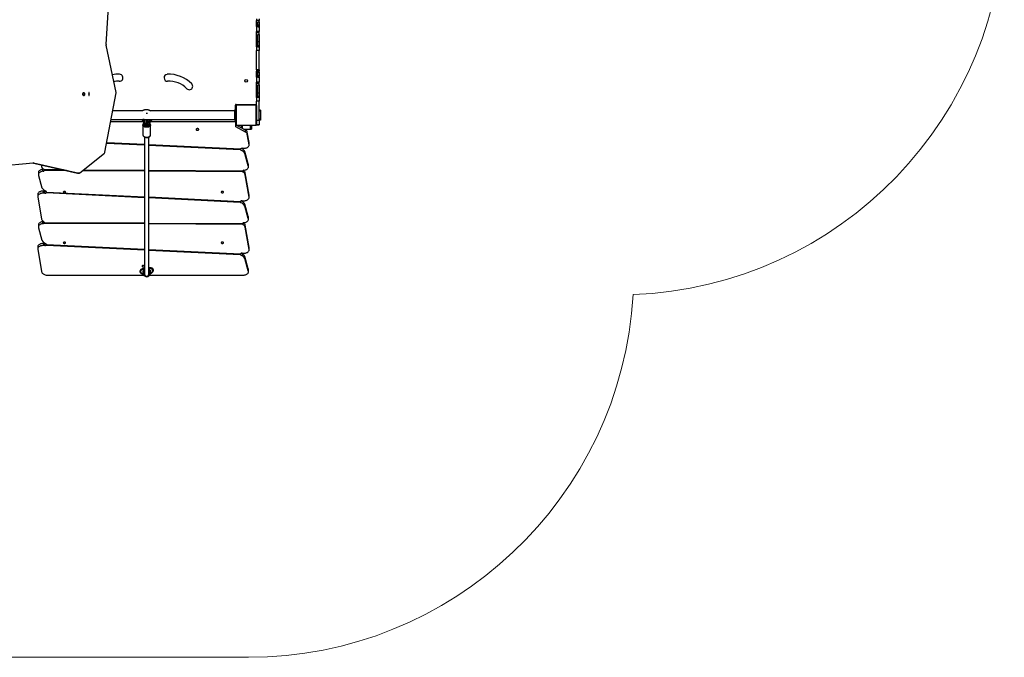
# Model space of a CAD drawing. Units: millimetres. Extents: x 0 to 687, y 0 to 977.
# Drawn here: x 304 to 687, y 0 to 248 of the extents above; entities that cross this region are included whole.
import ezdxf

# ---------------------------------------------------------------- set-up
doc = ezdxf.new("R2010")
doc.units = ezdxf.units.MM

msp = doc.modelspace()

# ---------------------------------------------------------------- linework, layer by layer
at = {"color": 7, "linetype": 'Continuous', "lineweight": 25}
for p, q in [((337.8, 238.39), (338.59, 251.04)), ((396.32, 248.38), (396.32, 247.79)), ((397.32, 247.79), (396.32, 247.79)), ((396.32, 245.44), (396.32, 247.79)), ((396.82, 245.44), (396.32, 245.44)), ((396.32, 245.44), (396.32, 243.48)), ((396.82, 247.21), (397.32, 247.21)), ((396.82, 245.44), (396.82, 247.21)), ((396.82, 246.06), (397.32, 246.06)), ((396.82, 245.9), (397.32, 245.9)), ((396.82, 245.89), (397.32, 245.89)), ((396.82, 245.66), (397.32, 245.66)), ((396.82, 245.44), (396.82, 245.36)), ((396.82, 245.41), (397.32, 245.41)), ((396.82, 245.36), (397.32, 245.36)), ((397.32, 248.38), (397.32, 247.79)), ((397.32, 247.21), (397.32, 247.79)), ((397.32, 247.21), (397.32, 246.06)), ((397.32, 246.06), (397.32, 245.9)), ((397.32, 245.9), (397.32, 245.89)), ((397.32, 245.66), (397.32, 245.89)), ((397.32, 245.66), (397.32, 245.41)), ((397.32, 245.36), (397.32, 245.41)), ((397.32, 245.36), (397.32, 243.48)), ((397.32, 243.48), (396.32, 243.48)), ((396.32, 242.97), (396.32, 243.48)), ((397.32, 242.97), (396.32, 242.97)), ((396.32, 237.52), (396.32, 242.97)), ((396.82, 242.34), (397.32, 242.34)), ((396.82, 237.58), (396.82, 242.34)), ((397.32, 242.97), (397.32, 243.48)), ((397.32, 242.34), (397.32, 242.97)), ((397.32, 242.34), (397.32, 239.66)), ((341.65, 219.82), (337.81, 238.24)), ((396.82, 239.66), (397.32, 239.66)), ((396.82, 238.06), (397.32, 238.06)), ((396.82, 238.05), (397.32, 238.05)), ((396.82, 237.96), (397.32, 237.96)), ((397.32, 239.66), (397.32, 238.06)), ((397.32, 238.06), (397.32, 238.05)), ((397.32, 237.96), (397.32, 238.05)), ((397.32, 237.96), (397.32, 237.59)), ((397.32, 237.52), (396.32, 237.52)), ((396.32, 237.52), (396.32, 236.09)), ((397.32, 236.09), (396.32, 236.09)), ((396.32, 228.62), (396.32, 236.09)), ((396.82, 237.59), (397.32, 237.59)), ((396.82, 237.58), (397.32, 237.58)), ((397.32, 237.58), (397.32, 237.59)), ((397.32, 237.52), (397.32, 237.58)), ((397.32, 237.52), (397.32, 236.09)), ((397.32, 228.62), (397.32, 236.09)), ((397.32, 228.62), (396.32, 228.62)), ((396.32, 228.62), (396.32, 228.03)), ((397.32, 228.03), (396.32, 228.03)), ((396.32, 227.07), (396.32, 228.03)), ((396.82, 227.07), (396.32, 227.07)), ((396.32, 226.23), (396.32, 227.07)), ((396.82, 226.23), (396.32, 226.23)), ((396.32, 225.68), (396.32, 226.23)), ((397.32, 227.82), (396.82, 227.82)), ((396.82, 227.07), (396.82, 227.82)), ((396.82, 227.66), (397.32, 227.66)), ((396.82, 226.23), (396.82, 227.07)), ((396.82, 226.41), (397.32, 226.41)), ((396.82, 225.68), (396.82, 226.23)), ((396.82, 226.22), (397.32, 226.22)), ((396.82, 226.22), (397.32, 226.22)), ((397.32, 228.62), (397.32, 228.03)), ((397.32, 227.82), (397.32, 228.03)), ((397.32, 227.66), (397.32, 227.82)), ((397.32, 227.66), (397.32, 226.41)), ((397.32, 226.41), (397.32, 226.22)), ((397.32, 226.22), (397.32, 226.22)), ((397.32, 226.01), (397.32, 226.22)), ((396.82, 225.68), (396.32, 225.68)), ((396.32, 225.68), (396.32, 223.72)), ((397.32, 223.72), (396.32, 223.72)), ((396.32, 223.21), (396.32, 223.72)), ((397.32, 223.21), (396.32, 223.21)), ((396.32, 217.76), (396.32, 223.21)), ((396.82, 226.01), (397.32, 226.01)), ((396.82, 225.68), (396.82, 225.61)), ((396.82, 225.67), (397.32, 225.67)), ((397.32, 225.61), (396.82, 225.61)), ((396.82, 222.76), (397.32, 222.76)), ((396.82, 217.95), (396.82, 222.76)), ((397.32, 226.01), (397.32, 225.67)), ((397.32, 225.61), (397.32, 225.67)), ((397.32, 225.61), (397.32, 223.72)), ((397.32, 223.21), (397.32, 223.72)), ((397.32, 222.76), (397.32, 223.21)), ((397.32, 222.76), (397.32, 219.67)), ((328.8, 219.25), (328.8, 219.05)), ((328.93, 219.15), (328.93, 219.16)), ((337.32, 196.52), (341.65, 219.6)), ((396.82, 219.67), (397.32, 219.67)), ((397.32, 219.67), (397.32, 218.32)), ((388.12, 212.93), (388.12, 214.83)), ((388.39, 214.66), (388.39, 207.21)), ((388.42, 215.13), (396.32, 215.13)), ((396.04, 214.87), (388.59, 214.87)), ((388.72, 214.93), (395.92, 214.93)), ((394.32, 214.93), (394.32, 215.13)), ((394.61, 214.93), (394.61, 215.13)), ((394.9, 214.93), (394.9, 215.13)), ((396.25, 207.21), (396.25, 214.66)), ((397.32, 217.76), (396.32, 217.76)), ((396.32, 217.76), (396.32, 216.33)), ((397.32, 216.33), (396.32, 216.33)), ((396.32, 214.53), (396.32, 216.33)), ((396.82, 218.32), (397.32, 218.32)), ((397.32, 218.23), (396.82, 218.23)), ((397.32, 217.95), (396.82, 217.95)), ((397.32, 218.23), (397.32, 218.32)), ((397.32, 218.23), (397.32, 217.95)), ((397.32, 217.76), (397.32, 217.95)), ((397.32, 217.76), (397.32, 216.33)), ((397.32, 208.86), (397.32, 216.33)), ((351.8, 212.62), (340.34, 212.62)), ((387.82, 212.62), (355, 212.62)), ((388.32, 212.93), (387.82, 212.93)), ((387.82, 212.93), (387.82, 208.93)), ((388.32, 207.33), (388.32, 214.53)), ((396.32, 214.53), (396.32, 207.33)), ((397.82, 212.93), (397.32, 212.93)), ((397.82, 212.93), (397.82, 212.53)), ((397.82, 212.53), (397.82, 209.33)), ((352.21, 208.41), (339.55, 208.41)), ((339.56, 208.43), (352.19, 208.43)), ((339.71, 209.25), (351.8, 209.25)), ((351.66, 209.25), (352.87, 207.38)), ((352.87, 208.01), (352.03, 209.31)), ((352.09, 207.15), (352.09, 203.32)), ((352.83, 207.45), (352.83, 207.38)), ((352.84, 209.25), (387.82, 209.25)), ((353.62, 209.17), (353.57, 209.25)), ((353.62, 209.25), (353.62, 208.36)), ((353.62, 209.16), (353.62, 209.15)), ((355.02, 209.25), (354.06, 207.92)), ((354.06, 209.24), (354.06, 207.92)), ((354.37, 207.45), (355.66, 209.25)), ((354.43, 207.38), (354.43, 207.53)), ((388.22, 208.41), (355.05, 208.41)), ((355.07, 208.43), (387.92, 208.43)), ((355.09, 203.32), (355.09, 207.15)), ((388.32, 208.93), (387.82, 208.93)), ((388.12, 208.63), (388.12, 208.93)), ((388.22, 208.41), (388.22, 208.93)), ((388.22, 206.37), (388.22, 208.41)), ((388.44, 207.04), (388.22, 207.16)), ((388.59, 207), (396.04, 207)), ((397.32, 208.86), (396.32, 208.86)), ((396.32, 207.32), (396.32, 207.13)), ((396.32, 207.13), (397.32, 207.13)), ((397.32, 207.13), (396.32, 207.13)), ((396.32, 207.13), (396.32, 207.13)), ((397.82, 208.93), (397.32, 208.93)), ((397.32, 208.86), (397.32, 207.13)), ((397.32, 207.13), (397.32, 207.13)), ((397.82, 209.33), (397.82, 208.93)), ((355.09, 203.32), (355.09, 203.33)), ((392.06, 204.35), (388.22, 206.37)), ((392.06, 205.14), (388.63, 206.94)), ((395.92, 206.93), (388.72, 206.93)), ((390.32, 206.93), (390.32, 206.06)), ((391.51, 205.43), (393.92, 205.43)), ((392.06, 204.35), (392.06, 205.14)), ((392.75, 203.55), (392.75, 204.33)), ((393.45, 200.25), (392.75, 204.33)), ((393.45, 199.46), (392.75, 203.55)), ((393.92, 205.43), (394.32, 205.43)), ((394.32, 206.93), (394.32, 205.43)), ((337.99, 200.07), (352.79, 199.35)), ((338.03, 200.31), (352.79, 199.6)), ((352.79, 202.43), (352.79, 149.07)), ((354.39, 149.09), (354.39, 202.42)), ((354.39, 199.52), (390.07, 197.8)), ((393.45, 199.46), (393.45, 200.25)), ((393.46, 200.11), (393.45, 200.25)), ((393.46, 199.33), (393.46, 200.11)), ((327.57, 188.47), (337.15, 196.21)), ((354.39, 199.27), (390.02, 197.55)), ((390.02, 197.8), (390.02, 197.55)), ((390.76, 198.06), (391.26, 198.04)), ((391.81, 195.96), (391.81, 196.74)), ((393.13, 191.96), (391.81, 196.74)), ((393.13, 191.17), (391.81, 195.96)), ((292.62, 190.76), (309.41, 192.37)), ((309.06, 192.33), (326.64, 188.39)), ((309.53, 192.36), (327.24, 188.39)), ((393.13, 191.17), (393.13, 191.96)), ((311.43, 188.6), (311.43, 187.82)), ((312.55, 191.55), (312.66, 190.91)), ((313.21, 189.14), (313.21, 189.93)), ((313.73, 189.72), (313.73, 189.41)), ((313.73, 189.72), (313.73, 189.72)), ((322.35, 189.35), (313.73, 189.41)), ((321.22, 189.61), (313.77, 189.65)), ((327.24, 188.39), (326.64, 188.39)), ((326.72, 188.38), (327.32, 188.38)), ((352.79, 189.17), (328.62, 189.32)), ((352.79, 189.42), (328.92, 189.56)), ((390.88, 189.2), (354.39, 189.41)), ((390.88, 188.95), (354.39, 189.17)), ((390.88, 188.95), (390.88, 189.2)), ((391.97, 187.73), (391.97, 188.52)), ((393.45, 179.84), (391.97, 188.52)), ((393.2, 190.82), (393.2, 191.61)), ((311.51, 187.47), (312.83, 182.68)), ((393.45, 179.05), (391.97, 187.73)), ((313.38, 180.6), (313.38, 181.39)), ((313.88, 181.37), (313.38, 181.39)), ((313.88, 180.58), (313.38, 180.6)), ((313.88, 180.58), (313.88, 181.37)), ((314.53, 180.79), (314.53, 181.11)), ((314.53, 181.11), (314.61, 181.1)), ((314.53, 180.79), (352.79, 178.94)), ((314.63, 181.03), (352.79, 179.19)), ((311.17, 180.1), (311.17, 179.31)), ((311.19, 179.17), (312.66, 170.5)), ((354.39, 179.11), (390.06, 177.39)), ((354.39, 178.86), (390.02, 177.14)), ((390.02, 177.39), (390.02, 177.14)), ((390.75, 177.65), (391.26, 177.63)), ((391.81, 175.54), (391.81, 176.33)), ((393.13, 171.54), (391.81, 176.33)), ((393.45, 179.05), (393.45, 179.84)), ((393.46, 179.7), (393.45, 179.84)), ((393.46, 178.92), (393.46, 179.7)), ((393.13, 170.76), (391.81, 175.54)), ((313.21, 168.73), (313.21, 169.52)), ((313.7, 168.95), (313.7, 169.27)), ((313.7, 169.27), (313.75, 169.27)), ((313.7, 168.95), (352.79, 168.75)), ((313.78, 169.2), (352.79, 168.99)), ((354.39, 168.98), (390.88, 168.79)), ((354.39, 168.74), (390.88, 168.54)), ((390.88, 168.79), (390.88, 168.54)), ((393.13, 170.76), (393.13, 171.54)), ((393.2, 170.41), (393.2, 171.2)), ((311.43, 168.19), (311.43, 167.4)), ((311.51, 167.06), (312.83, 162.27)), ((391.97, 167.32), (391.97, 168.1)), ((393.45, 159.43), (391.97, 168.1)), ((393.45, 158.64), (391.97, 167.32)), ((313.38, 160.19), (313.38, 160.98)), ((313.88, 160.96), (313.38, 160.98)), ((311.17, 159.69), (311.17, 158.9)), ((311.19, 158.76), (312.66, 150.09)), ((313.88, 160.17), (313.38, 160.19)), ((313.88, 160.17), (313.88, 160.96)), ((314.53, 160.37), (314.53, 160.69)), ((314.53, 160.69), (314.62, 160.68)), ((314.53, 160.37), (352.79, 158.53)), ((314.63, 160.61), (352.79, 158.78)), ((354.39, 158.71), (390.07, 156.99)), ((354.39, 158.46), (390.01, 156.75)), ((390.75, 157.24), (391.26, 157.21)), ((393.45, 158.64), (393.45, 159.43)), ((393.46, 159.29), (393.45, 159.43)), ((393.46, 158.5), (393.46, 159.29)), ((390.01, 156.99), (390.01, 156.75)), ((391.81, 155.13), (391.81, 155.92)), ((393.13, 151.13), (391.81, 155.92)), ((393.13, 150.34), (391.81, 155.13)), ((351.63, 151.19), (351.66, 150.94)), ((351.79, 151.15), (351.82, 150.9)), ((352.61, 151.12), (351.79, 151.15)), ((352.39, 150.88), (351.82, 150.9)), ((352.09, 149.99), (352.09, 149.59)), ((352.79, 149.56), (352.79, 149.07)), ((355.02, 151.53), (354.39, 151.35)), ((354.39, 149.56), (354.39, 149.07)), ((355.05, 151.28), (354.55, 151.14)), ((355.02, 151.53), (355.05, 151.28)), ((355.09, 149.99), (355.08, 150.18)), ((355.09, 149.59), (355.09, 149.99)), ((355.09, 149.64), (355.36, 149.72)), ((355.25, 149.69), (355.28, 149.45)), ((355.33, 151.4), (355.3, 151.65)), ((355.56, 149.57), (355.53, 149.77)), ((393.13, 150.34), (393.13, 151.13)), ((393.2, 150), (393.2, 150.79)), ((315.32, 148.65), (352.43, 148.65)), ((351.86, 149.31), (351.89, 149.11)), ((351.87, 149.31), (351.87, 149.31)), ((351.89, 149.31), (352.12, 149.3)), ((352.02, 149.3), (352.05, 149.07)), ((352.05, 149.07), (352.19, 149.06)), ((354.76, 148.65), (391, 148.65)), ((355.08, 149.4), (355.28, 149.45))]:
    msp.add_line(p, q, dxfattribs=at)
at = {"color": 8, "linetype": 'Continuous', "lineweight": 25}
for p, q in [((328.8, 219.25), (328.92, 219.25)), ((328.8, 219.05), (328.92, 219.05)), ((397.82, 212.53), (397.32, 212.53)), ((352.87, 208.01), (352.87, 209.25)), ((353.43, 209.25), (353.43, 208.52)), ((354.01, 209.25), (354.06, 209.24)), ((354.08, 209.25), (354.06, 209.24)), ((397.82, 209.33), (397.32, 209.33)), ((390.72, 206.93), (390.72, 205.85)), ((393.92, 206.93), (393.92, 205.43)), ((390.28, 197.29), (390.28, 197.97)), ((309.53, 192.36), (309.34, 192.36)), ((391.09, 188.75), (391.09, 189.4)), ((390.28, 176.88), (390.28, 177.56)), ((391.09, 168.34), (391.09, 168.99)), ((390.28, 156.47), (390.28, 157.15))]:
    msp.add_line(p, q, dxfattribs=at)
at = {"color": 7, "linetype": 'Continuous'}
for p, q in [((331.06, 219.06), (331.06, 219.26)), ((331.2, 219.26), (331.2, 219.06))]:
    msp.add_line(p, q, dxfattribs=at)
at = {"color": 7, "linetype": 'Continuous', "lineweight": 18}
msp.add_line((169.37, 0), (393.2, 0), dxfattribs=at)
at = {"color": 7, "linetype": 'Continuous', "lineweight": 25, "flags": 128}
for points in [[(329.07, 218.63), (329.19, 218.64), (329.3, 218.7), (329.39, 218.78), (329.46, 218.89), (329.51, 219.02), (329.53, 219.15), (329.51, 219.29), (329.47, 219.41), (329.39, 219.52), (329.3, 219.61), (329.19, 219.66), (329.07, 219.68), (328.95, 219.66), (328.84, 219.61), (328.75, 219.52), (328.68, 219.41), (328.63, 219.29), (328.62, 219.15), (328.63, 219.02), (328.68, 218.89), (328.75, 218.78), (328.84, 218.7), (328.95, 218.64), (329.07, 218.63)], [(328.74, 219.51), (328.79, 219.39), (328.8, 219.25)], [(328.8, 219.05), (328.79, 218.92), (328.74, 218.79)], [(354.43, 207.38), (354.43, 207.38), (354.41, 207.27), (354.35, 207.17), (354.26, 207.08), (354.14, 207), (353.99, 206.94), (353.83, 206.9), (353.66, 206.88), (353.49, 206.89), (353.32, 206.92), (353.17, 206.97), (353.04, 207.04), (352.94, 207.13), (352.87, 207.23), (352.83, 207.34), (352.83, 207.38)], [(373.84, 205.39), (373.82, 205.47), (373.77, 205.55), (373.69, 205.62), (373.58, 205.67), (373.45, 205.7), (373.32, 205.71), (373.18, 205.7), (373.06, 205.67), (372.95, 205.62), (372.86, 205.55), (372.81, 205.47), (372.79, 205.39), (372.81, 205.31), (372.86, 205.23), (372.95, 205.16), (373.06, 205.11), (373.18, 205.08), (373.32, 205.07), (373.45, 205.08), (373.58, 205.11), (373.69, 205.16), (373.77, 205.23), (373.82, 205.31), (373.84, 205.39)], [(391.26, 198.04), (391.54, 198.04), (391.81, 198.06), (392.08, 198.11), (392.34, 198.18), (392.57, 198.27), (392.79, 198.38), (392.98, 198.5), (393.14, 198.64), (393.27, 198.79), (393.37, 198.95), (393.43, 199.12), (393.46, 199.29), (393.45, 199.46)], [(393.2, 191.61), (393.18, 191.78), (393.13, 191.96)], [(313.21, 189.93), (312.92, 189.88), (312.65, 189.81), (312.39, 189.72), (312.15, 189.6), (311.95, 189.47), (311.77, 189.32), (311.63, 189.16), (311.52, 188.99), (311.46, 188.81), (311.43, 188.62), (311.43, 188.6)], [(313.21, 189.14), (312.92, 189.09), (312.65, 189.02), (312.39, 188.93), (312.15, 188.82), (311.95, 188.68), (311.77, 188.53), (311.63, 188.37), (311.52, 188.2), (311.46, 188.02), (311.43, 187.84), (311.45, 187.65), (311.51, 187.47)], [(313.4, 189.97), (313.38, 189.96), (313.21, 189.93)], [(326.64, 188.39), (326.69, 188.39), (326.72, 188.38)], [(391.42, 189.5), (391.71, 189.54), (391.99, 189.62), (392.25, 189.71), (392.48, 189.82), (392.69, 189.96), (392.86, 190.11), (393.01, 190.27), (393.11, 190.44), (393.18, 190.62), (393.2, 190.8), (393.18, 190.99), (393.13, 191.17)], [(313.38, 181.39), (313.1, 181.39), (312.82, 181.36), (312.55, 181.31), (312.3, 181.24), (312.06, 181.15), (311.85, 181.05), (311.65, 180.92), (311.49, 180.78), (311.36, 180.63), (311.26, 180.47), (311.2, 180.3), (311.17, 180.13), (311.17, 180.1)], [(313.38, 180.6), (313.1, 180.6), (312.82, 180.57), (312.55, 180.52), (312.3, 180.46), (312.06, 180.37), (311.85, 180.26), (311.65, 180.13), (311.49, 179.99), (311.36, 179.84), (311.26, 179.68), (311.2, 179.52), (311.17, 179.34), (311.19, 179.17)], [(322.03, 181.01), (322.02, 181.09), (321.96, 181.16), (321.88, 181.22), (321.77, 181.26), (321.65, 181.28), (321.52, 181.28), (321.4, 181.26), (321.29, 181.22), (321.21, 181.16), (321.15, 181.09), (321.13, 181.01), (321.15, 180.93), (321.21, 180.86), (321.29, 180.8), (321.4, 180.76), (321.52, 180.73), (321.65, 180.73), (321.77, 180.76), (321.88, 180.8), (321.96, 180.86), (322.02, 180.93), (322.03, 181.01)], [(383.5, 181.01), (383.48, 181.09), (383.43, 181.16), (383.35, 181.22), (383.24, 181.26), (383.11, 181.28), (382.99, 181.28), (382.86, 181.26), (382.76, 181.22), (382.67, 181.16), (382.62, 181.09), (382.6, 181.01), (382.62, 180.93), (382.67, 180.86), (382.76, 180.8), (382.86, 180.76), (382.99, 180.73), (383.11, 180.73), (383.24, 180.76), (383.35, 180.8), (383.43, 180.86), (383.48, 180.93), (383.5, 181.01)], [(391.26, 177.63), (391.54, 177.63), (391.81, 177.65), (392.08, 177.7), (392.34, 177.77), (392.57, 177.86), (392.79, 177.97), (392.98, 178.09), (393.14, 178.23), (393.27, 178.38), (393.37, 178.54), (393.43, 178.71), (393.46, 178.88), (393.45, 179.05)], [(313.21, 169.52), (312.92, 169.47), (312.65, 169.4), (312.39, 169.31), (312.15, 169.19), (311.95, 169.06), (311.77, 168.91), (311.63, 168.75), (311.52, 168.58), (311.46, 168.4), (311.43, 168.21), (311.43, 168.19)], [(313.21, 168.73), (312.92, 168.68), (312.65, 168.61), (312.39, 168.52), (312.15, 168.4), (311.95, 168.27), (311.77, 168.12), (311.63, 167.96), (311.52, 167.79), (311.46, 167.61), (311.43, 167.42), (311.45, 167.24), (311.51, 167.06)], [(313.4, 169.56), (313.38, 169.55), (313.21, 169.52)], [(313.7, 169.27), (313.72, 169.3), (313.73, 169.31)], [(391.42, 169.09), (391.71, 169.13), (391.99, 169.2), (392.25, 169.3), (392.48, 169.41), (392.69, 169.54), (392.86, 169.69), (393.01, 169.86), (393.11, 170.03), (393.18, 170.21), (393.2, 170.39), (393.18, 170.58), (393.13, 170.76)], [(393.2, 171.2), (393.18, 171.36), (393.13, 171.54)], [(313.38, 160.98), (313.1, 160.97), (312.82, 160.95), (312.55, 160.9), (312.3, 160.83), (312.06, 160.74), (311.85, 160.63), (311.65, 160.51), (311.49, 160.37), (311.36, 160.22), (311.26, 160.06), (311.2, 159.89), (311.17, 159.72), (311.17, 159.69)], [(322.03, 161.31), (322.02, 161.39), (321.96, 161.46), (321.88, 161.52), (321.77, 161.56), (321.65, 161.58), (321.52, 161.58), (321.4, 161.56), (321.29, 161.52), (321.21, 161.46), (321.15, 161.39), (321.13, 161.31), (321.15, 161.23), (321.21, 161.16), (321.29, 161.1), (321.4, 161.06), (321.52, 161.03), (321.65, 161.03), (321.77, 161.06), (321.88, 161.1), (321.96, 161.16), (322.02, 161.23), (322.03, 161.31)], [(383.5, 161.31), (383.48, 161.39), (383.43, 161.46), (383.35, 161.52), (383.24, 161.56), (383.11, 161.58), (382.99, 161.58), (382.86, 161.56), (382.76, 161.52), (382.67, 161.46), (382.62, 161.39), (382.6, 161.31), (382.62, 161.23), (382.67, 161.16), (382.76, 161.1), (382.86, 161.06), (382.99, 161.03), (383.11, 161.03), (383.24, 161.06), (383.35, 161.1), (383.43, 161.16), (383.48, 161.23), (383.5, 161.31)], [(313.38, 160.19), (313.1, 160.19), (312.82, 160.16), (312.55, 160.11), (312.3, 160.04), (312.06, 159.95), (311.85, 159.85), (311.65, 159.72), (311.49, 159.58), (311.36, 159.43), (311.26, 159.27), (311.2, 159.1), (311.17, 158.93), (311.19, 158.76)], [(391.26, 157.21), (391.54, 157.22), (391.81, 157.24), (392.08, 157.29), (392.34, 157.36), (392.57, 157.45), (392.79, 157.56), (392.98, 157.68), (393.14, 157.82), (393.27, 157.97), (393.37, 158.13), (393.43, 158.3), (393.46, 158.47), (393.45, 158.64)], [(312.66, 150.09), (312.72, 149.89), (312.83, 149.7), (312.96, 149.51), (313.14, 149.34), (313.35, 149.18), (313.58, 149.04), (313.84, 148.92), (314.13, 148.82), (314.43, 148.74), (314.75, 148.69)], [(352.79, 152.33), (352.77, 152.36), (352.69, 152.42), (352.58, 152.48), (352.45, 152.51), (352.32, 152.52), (352.18, 152.51), (352.06, 152.48), (351.95, 152.42), (351.86, 152.36), (351.81, 152.28), (351.79, 152.2), (351.81, 152.11), (351.86, 152.03), (351.95, 151.97), (352.06, 151.92), (352.18, 151.88), (352.32, 151.87), (352.45, 151.88), (352.58, 151.92), (352.69, 151.97), (352.77, 152.03), (352.79, 152.06)], [(354.4, 151.66), (354.45, 151.67), (354.66, 151.68), (354.84, 151.69), (355, 151.69), (355.13, 151.69), (355.22, 151.68), (355.28, 151.66), (355.3, 151.65), (355.28, 151.62), (355.23, 151.59), (355.14, 151.56), (355.02, 151.53)], [(355.33, 151.4), (355.33, 151.4), (355.31, 151.37), (355.26, 151.35), (355.17, 151.32), (355.05, 151.28)], [(355.36, 149.73), (355.5, 149.78), (355.7, 149.97), (355.82, 150.24), (355.84, 150.54), (355.75, 150.84), (355.56, 151.09), (355.32, 151.24), (355.05, 151.28), (355.05, 151.28)], [(355.28, 149.45), (355.4, 149.49), (355.49, 149.52), (355.54, 149.54), (355.56, 149.57), (355.56, 149.57)], [(391, 148.65), (391.29, 148.66), (391.57, 148.7), (391.84, 148.75), (392.1, 148.83), (392.34, 148.93), (392.55, 149.04), (392.74, 149.18), (392.9, 149.32), (393.03, 149.48), (393.12, 149.65), (393.18, 149.82), (393.2, 150), (393.18, 150.17), (393.13, 150.34)], [(393.2, 150.79), (393.18, 150.96), (393.13, 151.13)]]:
    msp.add_lwpolyline(points, dxfattribs=at)
at = {"color": 7, "linetype": 'Continuous', "flags": 128}
for points in [[(331.2, 219.26), (331.2, 219.46), (331.18, 219.63), (331.16, 219.74), (331.13, 219.78), (331.1, 219.74), (331.08, 219.63), (331.06, 219.46), (331.06, 219.26)], [(331.2, 219.16), (331.2, 219.36), (331.18, 219.53), (331.16, 219.64), (331.13, 219.68), (331.1, 219.64), (331.08, 219.53), (331.06, 219.36), (331.06, 219.16), (331.06, 218.96), (331.08, 218.79), (331.1, 218.67), (331.13, 218.63), (331.16, 218.67), (331.18, 218.79), (331.2, 218.96), (331.2, 219.16)], [(331.06, 219.06), (331.06, 218.86), (331.08, 218.69), (331.1, 218.57), (331.13, 218.53), (331.16, 218.57), (331.18, 218.69), (331.2, 218.86), (331.2, 219.06)]]:
    msp.add_lwpolyline(points, dxfattribs=at)
at = {"color": 8, "linetype": 'Continuous', "lineweight": 25, "flags": 128}
for points in [[(355.09, 207.15), (355.09, 207.11), (355.06, 206.97), (355, 206.83), (354.91, 206.7), (354.78, 206.58), (354.63, 206.47), (354.45, 206.38), (354.25, 206.31), (354.04, 206.26), (353.81, 206.23), (353.58, 206.22), (353.36, 206.23), (353.13, 206.26), (352.92, 206.32), (352.72, 206.39), (352.55, 206.48), (352.39, 206.59), (352.27, 206.71), (352.18, 206.84), (352.12, 206.98), (352.09, 207.12), (352.09, 207.15)], [(352.4, 207.48), (352.39, 207.35), (352.42, 207.22), (352.49, 207.09), (352.59, 206.98), (352.72, 206.87), (352.87, 206.79), (353.05, 206.72), (353.24, 206.67), (353.45, 206.64), (353.66, 206.64), (353.86, 206.66), (354.06, 206.7), (354.25, 206.76), (354.41, 206.84), (354.55, 206.94), (354.66, 207.05), (354.74, 207.17), (354.78, 207.3), (354.79, 207.43), (354.76, 207.56), (354.7, 207.68), (354.61, 207.78)], [(352.09, 203.32), (352.09, 203.29), (352.12, 203.15), (352.18, 203.01), (352.27, 202.88), (352.39, 202.76), (352.55, 202.65), (352.72, 202.56), (352.92, 202.48), (353.13, 202.43), (353.36, 202.4), (353.58, 202.38), (353.81, 202.39), (354.04, 202.43), (354.25, 202.48), (354.45, 202.55), (354.63, 202.64), (354.78, 202.75), (354.91, 202.87), (355, 203), (355.06, 203.14), (355.09, 203.28), (355.09, 203.32)], [(351.82, 150.9), (351.66, 150.85), (351.52, 150.77), (351.39, 150.65), (351.29, 150.51), (351.23, 150.34), (351.19, 150.17), (351.2, 149.99), (351.24, 149.82), (351.31, 149.66), (351.42, 149.52), (351.55, 149.42), (351.7, 149.34), (351.86, 149.31), (351.87, 149.31)], [(354.41, 151.6), (354.46, 151.6), (354.57, 151.6), (354.65, 151.59), (354.69, 151.58), (354.7, 151.56), (354.67, 151.54), (354.61, 151.52), (354.51, 151.49), (354.4, 151.47)]]:
    msp.add_lwpolyline(points, dxfattribs=at)
at = {"color": 7, "linetype": 'Continuous', "lineweight": 25}
msp.add_circle((392.32, 224.33), 0.525, dxfattribs=at)
at = {"color": 7, "linetype": 'Continuous', "lineweight": 18}
for centre, start, end in [((537.38, 291.04), 272.1227, 0), ((393.2, 150), 269.9997, 356.6162)]:
    msp.add_arc(centre, 150, start, end, dxfattribs=at)
at = {"color": 7, "linetype": 'Continuous', "lineweight": 25}
for centre, radius, start, end in [((338.37, 238.35), 0.575, 176.3789, 191.7526), ((342.35, 214.47), 12.39, 86.7471, 99.9), ((343, 225.48), 1.35, 266.0481, 87.5985), ((361.67, 225.48), 1.35, 93.9519, 272.4015), ((362.28, 214.47), 12.39, 44.4615, 93.2529), ((342.35, 214.46), 9.69, 86.7352, 99.3787), ((362.28, 214.46), 9.69, 44.4348, 93.2648), ((370.17, 222.18), 1.35, 224.0546, 45.115), ((328.35, 219.15), 0.575, 316.5669, 43.1143), ((341.09, 219.71), 0.575, 349.3891, 11.7488), ((388.42, 214.83), 0.3, 90, 180), ((388.47, 214.53), 0.154, 123.5066, 178.3842), ((388.72, 214.78), 0.154, 91.6158, 146.4934), ((395.91, 214.78), 0.154, 33.5066, 88.3842), ((396.16, 214.53), 0.154, 1.6158, 56.4934), ((353.29, 209.23), 2.37, 76.6406, 88.7006), ((353.2, 207.92), 0.67, 249.2987, 296.1588), ((353.01, 208.12), 0.506, 286.3935, 310.1466), ((353.96, 207.92), 0.367, 214.0217, 243.519), ((387.92, 208.63), 0.2, 270, 0), ((388.47, 207.34), 0.154, 181.6158, 236.4934), ((388.72, 207.09), 0.154, 213.5066, 268.3842), ((395.91, 207.09), 0.154, 271.6158, 326.4934), ((396.16, 207.34), 0.154, 303.5066, 358.3842), ((391.58, 204.03), 1.21, 14.4409, 66.6075), ((391.58, 203.24), 1.21, 14.4409, 66.6075), ((336.82, 196.61), 0.51, 309.9745, 350.1747), ((390.45, 197.71), 0.458, 200.5078, 248.1492), ((390.67, 197.25), 0.814, 83.6318, 137.6163), ((388.96, 194.24), 3.32, 31.1768, 66.634), ((389.01, 195.06), 3.27, 31.0376, 64.6723), ((309.45, 191.99), 0.376, 77.3365, 95.4539), ((314.22, 191.37), 1.63, 196.2507, 245.3132), ((313.18, 189.85), 0.713, 272.9123, 321.0212), ((313.35, 189.48), 0.447, 21.9192, 64.5142), ((327.33, 188.77), 0.388, 257.7858, 309.8434), ((391.44, 188.83), 0.672, 91.8093, 146.5698), ((391.3, 189.18), 0.477, 208.6373, 243.641), ((390.41, 187.27), 1.63, 16.2507, 65.3132), ((390.46, 188.09), 1.57, 15.8335, 60.672), ((315.68, 184.41), 3.33, 211.1901, 246.7162), ((313.93, 182.44), 1.07, 267.2605, 286.475), ((313.96, 181.45), 0.869, 264.8124, 311.3143), ((314.21, 180.95), 0.424, 11.3157, 69.6973), ((314.25, 181.38), 0.392, 316.2544, 327.3353), ((390.45, 177.3), 0.46, 200.7914, 248.1935), ((390.66, 176.84), 0.812, 83.5933, 137.8056), ((388.96, 173.82), 3.33, 31.1901, 66.7162), ((389, 174.64), 3.27, 31.0516, 64.7685), ((314.22, 170.96), 1.63, 196.2507, 245.3132), ((313.16, 169.49), 0.758, 273.8899, 315.4866), ((313.37, 169.09), 0.42, 14.747, 65.5321), ((391.44, 168.41), 0.674, 91.8949, 146.1587), ((390.46, 167.67), 1.57, 15.8335, 60.672), ((391.3, 168.76), 0.474, 208.1558, 243.7003), ((390.41, 166.86), 1.63, 16.2507, 65.3132), ((315.67, 163.99), 3.33, 211.1883, 246.7051), ((313.93, 162.03), 1.07, 267.2605, 286.4772), ((313.96, 161.04), 0.879, 264.9874, 310.2742), ((314.22, 160.54), 0.419, 9.7333, 69.9439), ((314.24, 160.97), 0.401, 314.8338, 327.2558), ((390.67, 156.41), 0.832, 84.0523, 135.4922), ((389, 154.23), 3.27, 31.0497, 64.7555), ((390.44, 156.88), 0.446, 197.4992, 248.6919), ((388.96, 153.41), 3.33, 31.1883, 66.7051), ((351.76, 151.35), 0.207, 231.8765, 279.8059), ((351.79, 151.1), 0.207, 231.8765, 279.8059), ((353.59, 149.99), 1.49, 121.5664, 179.9725), ((353.59, 149.59), 1.5, 122.3739, 7.1097), ((353.6, 149.99), 1.49, 7.1572, 57.8908), ((353.6, 149.59), 1.49, 7.1572, 57.8909), ((315.32, 152.94), 4.29, 262.3708, 270.029), ((352.01, 149.27), 0.207, 231.8765, 279.8059), ((353.59, 149.07), 0.8, 180, 0)]:
    msp.add_arc(centre, radius, start, end, dxfattribs=at)
at = {"color": 8, "linetype": 'Continuous', "lineweight": 25}
for centre, radius, start, end in [((353.01, 207.34), 0.62, 131.0124, 167.0946), ((353.59, 149.56), 1.19, 131.6913, 242.0166), ((353.6, 149.56), 1.19, 298.0005, 7.0895), ((353.6, 149.56), 1.2, 7.1501, 48.302)]:
    msp.add_arc(centre, radius, start, end, dxfattribs=at)
at = {"color": 7, "linetype": 'Continuous', "lineweight": 25}
for centre, major_axis, ratio, start_param, end_param in [((352.93, 208.32), (-0.465, 0.82), 0.224658, 1.827738, 2.415263), ((353.63, 207.69), (0.789, 0.233), 0.566955, 3.307605, 3.567188), ((353.49, 207.9), (0.03, 1.41), 0.063622, 0.291104, 1.117405), ((353.63, 207.79), (0.785, -0.253), 0.608623, 4.724132, 4.785395), ((353.59, 207.74), (0.03, 1.41), 0.063622, 0.093006, 1.879129), ((353.63, 207.79), (0.785, -0.253), 0.608623, 4.785395, 6.089833), ((354.12, 208.23), (0.489, 0.755), 0.138575, 3.793814, 4.38134), ((351.92, 150.11), (0.036, 0.799), 0.898646, 0.188388, 3.154523)]:
    msp.add_ellipse(centre, major_axis=major_axis, ratio=ratio, start_param=start_param, end_param=end_param, dxfattribs=at)
for points, knots in [([(388.32, 214.53), (388.32, 214.55), (388.32, 214.57), (388.33, 214.62), (388.34, 214.66), (388.35, 214.7), (388.37, 214.74), (388.39, 214.77), (388.41, 214.79), (388.43, 214.81), (388.45, 214.83), (388.47, 214.85), (388.5, 214.87), (388.53, 214.89), (388.56, 214.9), (388.59, 214.91), (388.62, 214.92), (388.65, 214.93), (388.69, 214.93), (388.71, 214.93), (388.72, 214.93)], [0, 0, 0, 0, 0.071127, 0.142958, 0.220441, 0.299448, 0.351971, 0.405225, 0.4471, 0.489427, 0.531632, 0.574316, 0.62812, 0.682791, 0.731145, 0.77996, 0.833942, 0.888372, 0.944016, 1, 1, 1, 1]), ([(388.59, 214.87), (388.57, 214.86), (388.54, 214.86), (388.5, 214.84), (388.47, 214.83), (388.44, 214.8), (388.42, 214.78), (388.4, 214.74), (388.39, 214.7), (388.39, 214.67), (388.39, 214.66)], [0, 0, 0, 0, 0.244996, 0.340931, 0.437639, 0.508581, 0.579548, 0.675598, 0.836538, 1, 1, 1, 1]), ([(395.92, 214.93), (395.94, 214.93), (396, 214.93), (396.08, 214.9), (396.15, 214.86), (396.2, 214.82), (396.24, 214.78), (396.27, 214.72), (396.31, 214.64), (396.31, 214.58), (396.32, 214.53)], [0, 0, 0, 0, 0.143101, 0.299549, 0.405379, 0.489658, 0.574622, 0.683132, 0.780409, 1, 1, 1, 1]), ([(396.25, 214.66), (396.25, 214.68), (396.25, 214.71), (396.23, 214.75), (396.21, 214.78), (396.19, 214.81), (396.16, 214.83), (396.12, 214.85), (396.08, 214.86), (396.06, 214.86), (396.04, 214.87)], [0, 0, 0, 0, 0.244996, 0.340931, 0.437639, 0.508581, 0.579548, 0.675598, 0.836538, 1, 1, 1, 1]), ([(351.87, 212.6), (351.85, 212.6), (351.8, 212.62), (351.8, 212.62), (351.8, 212.62)], [0, 0, 0, 0, 0.5709973, 1, 1, 1, 1]), ([(355.18, 212.51), (355.11, 212.56), (354.95, 212.66), (354.7, 212.78), (354.42, 212.89), (354.14, 212.97), (353.85, 213.02), (353.56, 213.05), (353.27, 213.05), (352.98, 213.02), (352.7, 212.97), (352.42, 212.88), (352.17, 212.77), (351.98, 212.68), (351.89, 212.61), (351.88, 212.6)], [0, 0, 0, 0, 0.078338, 0.159701, 0.24129, 0.323043, 0.404932, 0.486963, 0.569142, 0.651469, 0.733907, 0.816372, 0.898721, 0.980756, 1, 1, 1, 1]), ([(351.8, 209.25), (351.8, 209.25), (351.8, 209.25), (351.87, 209.27), (351.99, 209.3), (352.15, 209.33), (352.26, 209.33), (352.32, 209.33)], [0, 0, 0, 0, 0.165989, 0.37059, 0.582148, 0.800567, 1, 1, 1, 1]), ([(352.54, 207.9), (352.53, 207.9), (352.47, 207.86), (352.38, 207.78), (352.26, 207.65), (352.17, 207.5), (352.11, 207.35), (352.09, 207.23), (352.09, 207.16), (352.1, 207.15)], [0, 0, 0, 0, 0.008903, 0.211201, 0.41178, 0.587665, 0.776723, 0.959226, 1, 1, 1, 1]), ([(352.32, 209.33), (352.37, 209.33), (352.49, 209.33), (352.64, 209.3), (352.76, 209.27), (352.83, 209.25), (352.84, 209.25), (352.84, 209.25)], [0, 0, 0, 0, 0.207657, 0.415063, 0.628909, 0.847464, 1, 1, 1, 1]), ([(353.43, 208.52), (353.43, 208.48), (353.42, 208.38), (353.4, 208.25), (353.38, 208.1), (353.36, 207.98), (353.35, 207.85), (353.34, 207.78), (353.34, 207.74)], [0, 0, 0, 0, 0.130082, 0.344633, 0.501401, 0.674297, 0.840441, 1, 1, 1, 1]), ([(353.66, 207.71), (353.66, 207.75), (353.65, 207.81), (353.64, 207.92), (353.64, 208.03), (353.63, 208.14), (353.62, 208.25), (353.62, 208.33), (353.62, 208.36)], [0, 0, 0, 0, 0.163787, 0.333371, 0.508879, 0.673406, 0.850249, 1, 1, 1, 1]), ([(355.09, 207.14), (355.09, 207.16), (355.1, 207.22), (355.07, 207.34), (355.02, 207.49), (354.94, 207.63), (354.83, 207.76), (354.74, 207.84), (354.68, 207.88), (354.68, 207.88)], [0, 0, 0, 0, 0.048556, 0.230434, 0.411389, 0.5946, 0.782715, 0.976826, 1, 1, 1, 1]), ([(388.72, 206.93), (388.69, 206.94), (388.63, 206.94), (388.55, 206.97), (388.49, 207.01), (388.44, 207.05), (388.4, 207.09), (388.36, 207.15), (388.33, 207.23), (388.32, 207.29), (388.32, 207.33)], [0, 0, 0, 0, 0.1431008, 0.2995491, 0.4053792, 0.4896585, 0.5746222, 0.6831315, 0.7804094, 1, 1, 1, 1]), ([(388.39, 207.21), (388.39, 207.19), (388.39, 207.16), (388.41, 207.12), (388.43, 207.09), (388.45, 207.06), (388.48, 207.04), (388.51, 207.02), (388.55, 207.01), (388.58, 207), (388.59, 207)], [0, 0, 0, 0, 0.244996, 0.340931, 0.437639, 0.508581, 0.579548, 0.675598, 0.836538, 1, 1, 1, 1]), ([(396.32, 207.33), (396.32, 207.32), (396.32, 207.29), (396.31, 207.25), (396.3, 207.21), (396.28, 207.17), (396.26, 207.13), (396.24, 207.1), (396.22, 207.08), (396.21, 207.06), (396.18, 207.04), (396.16, 207.02), (396.13, 207), (396.1, 206.98), (396.07, 206.97), (396.03, 206.95), (395.98, 206.94), (395.94, 206.94), (395.92, 206.93)], [0, 0, 0, 0, 0.07114, 0.142985, 0.220483, 0.299505, 0.352038, 0.405303, 0.447185, 0.48952, 0.531734, 0.574426, 0.62824, 0.682922, 0.731285, 0.780109, 0.888434, 1, 1, 1, 1]), ([(396.04, 207), (396.06, 207), (396.09, 207.01), (396.14, 207.03), (396.17, 207.04), (396.19, 207.07), (396.21, 207.09), (396.23, 207.13), (396.25, 207.17), (396.25, 207.2), (396.25, 207.21)], [0, 0, 0, 0, 0.2449958, 0.340931, 0.4376394, 0.5085807, 0.5795476, 0.6755984, 0.8365384, 1, 1, 1, 1]), ([(352.1, 203.33), (352.1, 203.32), (352.09, 203.25), (352.11, 203.13), (352.16, 202.98), (352.25, 202.84), (352.35, 202.71), (352.49, 202.6), (352.65, 202.49), (352.83, 202.41), (353.02, 202.34), (353.23, 202.3), (353.45, 202.27), (353.67, 202.27), (353.89, 202.29), (354.1, 202.33), (354.3, 202.39), (354.49, 202.47), (354.66, 202.57), (354.81, 202.69), (354.93, 202.82), (355.02, 202.97), (355.07, 203.12), (355.1, 203.25), (355.09, 203.32), (355.09, 203.33)], [0, 0, 0, 0, 0.013156, 0.055831, 0.098291, 0.14128, 0.185419, 0.230965, 0.277739, 0.32527, 0.373058, 0.4208, 0.468455, 0.516072, 0.563747, 0.611561, 0.659622, 0.708022, 0.756784, 0.805709, 0.854218, 0.896755, 0.942478, 0.986616, 1, 1, 1, 1]), ([(351.65, 150.99), (351.63, 150.98), (351.58, 150.96), (351.5, 150.93), (351.41, 150.89), (351.32, 150.83), (351.23, 150.76), (351.14, 150.67), (351.06, 150.56), (351, 150.43), (350.96, 150.28), (350.95, 150.12), (350.97, 149.97), (351.02, 149.82), (351.09, 149.69), (351.18, 149.59), (351.27, 149.5), (351.37, 149.44), (351.47, 149.39), (351.56, 149.36), (351.65, 149.33), (351.74, 149.32), (351.81, 149.31), (351.86, 149.31), (351.87, 149.31)], [0, 0, 0, 0, 0.031399, 0.098058, 0.143791, 0.187172, 0.230452, 0.275294, 0.322261, 0.370702, 0.42008, 0.469968, 0.524699, 0.575633, 0.623365, 0.668542, 0.711507, 0.75249, 0.791852, 0.830846, 0.871963, 0.919224, 0.980872, 1, 1, 1, 1]), ([(352.79, 151.25), (352.75, 151.25), (352.66, 151.24), (352.55, 151.24), (352.47, 151.24), (352.43, 151.24), (352.41, 151.24), (352.41, 151.24), (352.41, 151.24)], [0, 0, 0, 0, 0.221661, 0.461824, 0.665546, 0.84378, 0.989407, 1, 1, 1, 1]), ([(354.52, 151.5), (354.52, 151.5), (354.53, 151.5), (354.5, 151.49), (354.46, 151.48), (354.41, 151.47), (354.39, 151.47)], [0, 0, 0, 0, 0.138025, 0.4087, 0.736013, 1, 1, 1, 1]), ([(355.35, 149.72), (355.37, 149.72), (355.44, 149.74), (355.55, 149.77), (355.66, 149.81), (355.76, 149.86), (355.85, 149.91), (355.94, 149.98), (356.03, 150.06), (356.11, 150.17), (356.17, 150.3), (356.22, 150.44), (356.23, 150.6), (356.22, 150.76), (356.17, 150.91), (356.11, 151.04), (356.02, 151.15), (355.93, 151.24), (355.83, 151.31), (355.73, 151.36), (355.64, 151.39), (355.55, 151.42), (355.46, 151.43), (355.39, 151.44), (355.34, 151.44), (355.32, 151.45)], [0, 0, 0, 0, 0.024477, 0.116066, 0.172996, 0.219276, 0.25877, 0.29811, 0.338439, 0.380783, 0.424582, 0.469332, 0.51461, 0.56509, 0.612007, 0.655871, 0.697329, 0.736733, 0.774299, 0.810301, 0.845659, 0.882515, 0.924058, 0.976883, 1, 1, 1, 1])]:
    msp.add_open_spline(points, degree=3, knots=knots, dxfattribs=at)

doc.saveas('drawing.dxf')
